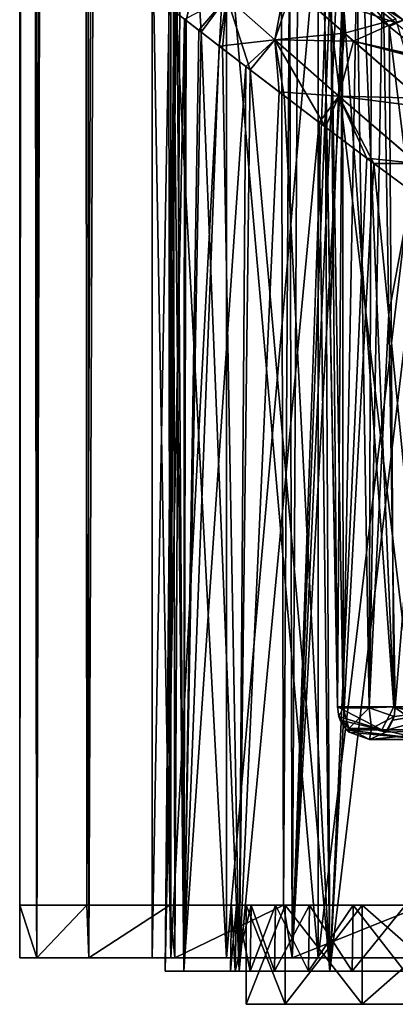
# Model space of a CAD drawing. Units: millimetres. Extents: x -25 to 180, y -2 to 268.
# Drawn here: x -25 to -19, y -2 to 13 of the extents above; entities that cross this region are included whole.
import ezdxf

# ---------------------------------------------------------------- set-up
doc = ezdxf.new("R2010")
doc.units = ezdxf.units.MM
doc.header["$LTSCALE"] = 81.481481
for name, color, linetype in [('5068', 7, 'CONTINUOUS'), ('5069', 7, 'CONTINUOUS'), ('5078', 7, 'CONTINUOUS'), ('5090', 7, 'CONTINUOUS'), ('5140', 7, 'CONTINUOUS'), ('5161', 7, 'CONTINUOUS'), ('5163', 7, 'CONTINUOUS'), ('5204', 7, 'CONTINUOUS'), ('5228', 7, 'CONTINUOUS'), ('5229', 7, 'CONTINUOUS'), ('5230', 7, 'CONTINUOUS'), ('5383', 7, 'CONTINUOUS'), ('5771', 7, 'CONTINUOUS'), ('7163', 7, 'CONTINUOUS'), ('7164', 7, 'CONTINUOUS'), ('7165', 7, 'CONTINUOUS'), ('7827', 7, 'CONTINUOUS'), ('7828', 7, 'CONTINUOUS'), ('7982', 7, 'CONTINUOUS'), ('8082', 7, 'CONTINUOUS'), ('8083', 7, 'CONTINUOUS')]:
    doc.layers.add(name, color=color, linetype=linetype)

msp = doc.modelspace()

# ---------------------------------------------------------------- linework, layer by layer
at = {"layer": '5068', "color": 7, "linetype": 'CONTINUOUS', "true_color": 0x282624}
for points in [[(-22.8, -1), (-22.519, -1, -3.566), (-22.519, -1, 3.566), (-22.8, -1)], [(-22.519, -1, -3.566), (-21.683, -1, -7.048), (-22.519, -1, 3.566), (-22.519, -1, -3.566)], [(-22.519, -1, 3.566), (-21.683, -1, -7.048), (-21.817, -1), (-22.519, -1, 3.566)], [(-21.683, -1, 7.048), (-22.519, -1, 3.566), (-21.743, -1, 1.802), (-21.683, -1, 7.048)], [(-21.743, -1, 1.802), (-22.519, -1, 3.566), (-21.817, -1), (-21.743, -1, 1.802)], [(-21.817, -1), (-21.683, -1, -7.048), (-21.743, -1, -1.802), (-21.817, -1)], [(-21.743, -1, -1.802), (-21.683, -1, -7.048), (-21.52, -1, -3.59), (-21.743, -1, -1.802)], [(-21.52, -1, 3.59), (-21.683, -1, 7.048), (-21.743, -1, 1.802), (-21.52, -1, 3.59)], [(-21.683, -1, -7.048), (-20.316, -1, -10.35), (-21.52, -1, -3.59), (-21.683, -1, -7.048)], [(-20.316, -1, 10.35), (-21.683, -1, 7.048), (-20.635, -1, 7.083), (-20.316, -1, 10.35)], [(-20.635, -1, 7.083), (-21.683, -1, 7.048), (-21.149, -1, 5.357), (-20.635, -1, 7.083)], [(-21.149, -1, 5.357), (-21.683, -1, 7.048), (-21.52, -1, 3.59), (-21.149, -1, 5.357)], [(-21.52, -1, -3.59), (-20.316, -1, -10.35), (-21.149, -1, -5.357), (-21.52, -1, -3.59)], [(-21.149, -1, -5.357), (-20.316, -1, -10.35), (-20.635, -1, -7.083), (-21.149, -1, -5.357)], [(-20.635, -1, -7.083), (-20.316, -1, -10.35), (-19.979, -1, -8.765), (-20.635, -1, -7.083)], [(-19.979, -1, 8.765), (-20.316, -1, 10.35), (-20.635, -1, 7.083), (-19.979, -1, 8.765)], [(-20.316, -1, -10.35), (-18.445, -1, -13.402), (-19.979, -1, -8.765), (-20.316, -1, -10.35)], [(-18.445, -1, 13.402), (-20.316, -1, 10.35), (-19.188, -1, 10.384), (-18.445, -1, 13.402)], [(-19.188, -1, 10.384), (-20.316, -1, 10.35), (-19.979, -1, 8.765), (-19.188, -1, 10.384)], [(-19.979, -1, -8.765), (-18.445, -1, -13.402), (-19.188, -1, -10.384), (-19.979, -1, -8.765)]]:
    msp.add_3dface(points, dxfattribs=at)
at = {"layer": '5069', "color": 7, "linetype": 'CONTINUOUS', "true_color": 0x282624}
msp.add_3dface([(-19.715, 2.5, -4.981), (-18.505, 2.5, -6.196), (-18.881, 2.5, -7.55), (-19.715, 2.5, -4.981)], dxfattribs=at)
at = {"layer": '5078', "color": 7, "linetype": 'CONTINUOUS', "true_color": 0x282624}
for points in [[(-21.8, 0), (-21.725, 0, -1.801), (-21.725, 0, 1.801), (-21.8, 0)], [(-21.725, 0, -1.801), (-21.503, 0, -3.587), (-21.725, 0, 1.801), (-21.725, 0, -1.801)], [(-21.725, 0, 1.801), (-21.503, 0, -3.587), (-21.503, 0, 3.587), (-21.725, 0, 1.801)], [(-21.503, 0, -3.587), (-21.133, 0, -5.352), (-21.503, 0, 3.587), (-21.503, 0, -3.587)], [(-21.503, 0, 3.587), (-21.133, 0, -5.352), (-21.133, 0, 5.352), (-21.503, 0, 3.587)], [(-21.133, 0, -5.352), (-20.619, 0, -7.078), (-21.133, 0, 5.352), (-21.133, 0, -5.352)], [(-21.133, 0, 5.352), (-20.619, 0, -7.078), (-20.619, 0, 7.078), (-21.133, 0, 5.352)], [(-20.619, 0, -7.078), (-19.964, 0, -8.758), (-20.619, 0, 7.078), (-20.619, 0, -7.078)], [(-20.619, 0, 7.078), (-19.964, 0, -8.758), (-19.964, 0, 8.758), (-20.619, 0, 7.078)], [(-19.964, 0, -8.758), (-19.172, 0, -10.375), (-19.964, 0, 8.758), (-19.964, 0, -8.758)], [(-19.964, 0, 8.758), (-19.172, 0, -10.375), (-19.172, 0, 10.375), (-19.964, 0, 8.758)]]:
    msp.add_3dface(points, dxfattribs=at)
at = {"layer": '5090', "color": 7, "linetype": 'CONTINUOUS', "true_color": 0x282624}
for points in [[(-20.405, 14.071, -4.664), (-20.309, 8.858, -4.876), (-20.122, 13.838, -5.759), (-20.405, 14.071, -4.664)], [(-20.309, 8.858, -4.876), (-20.2, 2.996, -5.104), (-20.122, 13.838, -5.759), (-20.309, 8.858, -4.876)], [(-20.2, 2.996, -5.104), (-19.346, 2.996, -7.736), (-20.122, 13.838, -5.759), (-20.2, 2.996, -5.104)], [(-20.122, 13.838, -5.759), (-19.346, 2.996, -7.736), (-19.791, 13.575, -6.801), (-20.122, 13.838, -5.759)], [(-19.791, 13.575, -6.801), (-19.346, 2.996, -7.736), (-19.42, 13.277, -7.792), (-19.791, 13.575, -6.801)], [(-19.346, 2.996, -7.736), (-18.15, 2.996, -10.231), (-19.42, 13.277, -7.792), (-19.346, 2.996, -7.736)], [(-19.42, 13.277, -7.792), (-18.15, 2.996, -10.231), (-19.018, 12.957, -8.721), (-19.42, 13.277, -7.792)]]:
    msp.add_3dface(points, dxfattribs=at)
at = {"layer": '5140', "color": 7, "linetype": 'CONTINUOUS', "true_color": 0x282624}
for points in [[(-19.791, 13.575, -6.801), (-19.42, 13.277, -7.792), (-19.978, 13.98, -6.815), (-19.791, 13.575, -6.801)], [(-19.42, 13.277, -7.792), (-19.202, 13.373, -8.755), (-19.978, 13.98, -6.815), (-19.42, 13.277, -7.792)], [(-19.978, 13.98, -6.815), (-19.202, 13.373, -8.755), (-19.938, 13.834, -7.847), (-19.978, 13.98, -6.815)], [(-19.938, 13.834, -7.847), (-19.202, 13.373, -8.755), (-19.325, 13.335, -9.339), (-19.938, 13.834, -7.847)], [(-19.42, 13.277, -7.792), (-19.018, 12.957, -8.721), (-19.202, 13.373, -8.755), (-19.42, 13.277, -7.792)]]:
    msp.add_3dface(points, dxfattribs=at)
at = {"layer": '5161', "color": 7, "linetype": 'CONTINUOUS', "true_color": 0x282624}
for points in [[(-22.8, -1), (-22.519, -1, 3.566), (-22.673, 13.513, 0.099), (-22.8, -1)], [(-22.635, 13.484, -1.315), (-22.8, -1), (-22.673, 13.513, 0.099), (-22.635, 13.484, -1.315)], [(-22.51, 13.386, -2.73), (-22.8, -1), (-22.635, 13.484, -1.315), (-22.51, 13.386, -2.73)], [(-22.673, 13.513, 0.099), (-22.519, -1, 3.566), (-22.623, 13.474, 1.514), (-22.673, 13.513, 0.099)], [(-22.623, 13.474, 1.514), (-22.519, -1, 3.566), (-22.485, 13.366, 2.929), (-22.623, 13.474, 1.514)], [(-22.519, -1, -3.566), (-22.8, -1), (-22.51, 13.386, -2.73), (-22.519, -1, -3.566)], [(-22.294, 13.218, -4.145), (-22.519, -1, -3.566), (-22.51, 13.386, -2.73), (-22.294, 13.218, -4.145)], [(-22.485, 13.366, 2.929), (-22.519, -1, 3.566), (-22.257, 13.189, 4.342), (-22.485, 13.366, 2.929)], [(-21.986, 12.98, -5.56), (-22.519, -1, -3.566), (-22.294, 13.218, -4.145), (-21.986, 12.98, -5.56)], [(-22.519, -1, 3.566), (-21.683, -1, 7.048), (-22.257, 13.189, 4.342), (-22.519, -1, 3.566)], [(-22.257, 13.189, 4.342), (-21.683, -1, 7.048), (-21.936, 12.941, 5.756), (-22.257, 13.189, 4.342)], [(-21.584, 12.67, -6.969), (-22.519, -1, -3.566), (-21.986, 12.98, -5.56), (-21.584, 12.67, -6.969)], [(-21.936, 12.941, 5.756), (-21.683, -1, 7.048), (-21.519, 12.621, 7.166), (-21.936, 12.941, 5.756)], [(-21.683, -1, -7.048), (-22.519, -1, -3.566), (-21.584, 12.67, -6.969), (-21.683, -1, -7.048)], [(-21.081, 12.286, -8.376), (-21.683, -1, -7.048), (-21.584, 12.67, -6.969), (-21.081, 12.286, -8.376)], [(-21.683, -1, 7.048), (-20.316, -1, 10.35), (-21.519, 12.621, 7.166), (-21.683, -1, 7.048)], [(-21.519, 12.621, 7.166), (-20.316, -1, 10.35), (-21.002, 12.226, 8.574), (-21.519, 12.621, 7.166)], [(-20.474, 11.826, -9.775), (-21.683, -1, -7.048), (-21.081, 12.286, -8.376), (-20.474, 11.826, -9.775)], [(-21.002, 12.226, 8.574), (-20.316, -1, 10.35), (-20.38, 11.755, 9.971), (-21.002, 12.226, 8.574)], [(-20.316, -1, -10.35), (-21.683, -1, -7.048), (-20.474, 11.826, -9.775), (-20.316, -1, -10.35)], [(-19.757, 11.288, -11.164), (-20.316, -1, -10.35), (-20.474, 11.826, -9.775), (-19.757, 11.288, -11.164)], [(-20.38, 11.755, 9.971), (-20.316, -1, 10.35), (-19.647, 11.207, 11.357), (-20.38, 11.755, 9.971)], [(-18.925, 10.673, -12.533), (-20.316, -1, -10.35), (-19.757, 11.288, -11.164), (-18.925, 10.673, -12.533)], [(-20.316, -1, 10.35), (-18.445, -1, 13.402), (-19.647, 11.207, 11.357), (-20.316, -1, 10.35)], [(-19.647, 11.207, 11.357), (-18.445, -1, 13.402), (-18.799, 10.582, 12.721), (-19.647, 11.207, 11.357)], [(-18.445, -1, -13.402), (-20.316, -1, -10.35), (-18.925, 10.673, -12.533), (-18.445, -1, -13.402)]]:
    msp.add_3dface(points, dxfattribs=at)
at = {"layer": '5163', "color": 7, "linetype": 'CONTINUOUS', "true_color": 0x282624}
for points in [[(-19.424, 8.933, -4.456), (-19.512, 14.206, -4.258), (-18.392, 14.504, -5.505), (-19.424, 8.933, -4.456)], [(-19.325, 2.996, -4.669), (-19.424, 8.933, -4.456), (-18.392, 14.504, -5.505), (-19.325, 2.996, -4.669)], [(-18.19, 2.996, -5.808), (-19.325, 2.996, -4.669), (-18.392, 14.504, -5.505), (-18.19, 2.996, -5.808)]]:
    msp.add_3dface(points, dxfattribs=at)
at = {"layer": '5204', "color": 7, "linetype": 'CONTINUOUS', "true_color": 0x282624}
for points in [[(-20.303, 14.232, -4.223), (-20.2, 2.996, -5.104), (-20.405, 14.162, -4.428), (-20.303, 14.232, -4.223)], [(-20.2, 2.996, -5.104), (-20.309, 8.858, -4.876), (-20.405, 14.162, -4.428), (-20.2, 2.996, -5.104)], [(-20.309, 8.858, -4.876), (-20.405, 14.071, -4.664), (-20.405, 14.162, -4.428), (-20.309, 8.858, -4.876)], [(-20.124, 14.273, -4.087), (-20.111, 2.982, -4.676), (-20.303, 14.232, -4.223), (-20.124, 14.273, -4.087)], [(-20.111, 2.982, -4.676), (-20.2, 2.996, -5.104), (-20.303, 14.232, -4.223), (-20.111, 2.982, -4.676)], [(-19.905, 14.282, -4.044), (-20.111, 2.982, -4.676), (-20.124, 14.273, -4.087), (-19.905, 14.282, -4.044)], [(-19.72, 2.982, -4.482), (-20.111, 2.982, -4.676), (-19.905, 14.282, -4.044), (-19.72, 2.982, -4.482)], [(-19.686, 14.26, -4.103), (-19.72, 2.982, -4.482), (-19.905, 14.282, -4.044), (-19.686, 14.26, -4.103)], [(-19.512, 14.206, -4.258), (-19.72, 2.982, -4.482), (-19.686, 14.26, -4.103), (-19.512, 14.206, -4.258)], [(-19.512, 14.206, -4.258), (-19.424, 8.933, -4.456), (-19.72, 2.982, -4.482), (-19.512, 14.206, -4.258)], [(-19.424, 8.933, -4.456), (-19.325, 2.996, -4.669), (-19.72, 2.982, -4.482), (-19.424, 8.933, -4.456)]]:
    msp.add_3dface(points, dxfattribs=at)
at = {"layer": '5228', "color": 7, "linetype": 'CONTINUOUS', "true_color": 0x282624}
for points in [[(-19.346, 2.996, -7.736), (-20.2, 2.996, -5.104), (-19.53, 2.645, -6.822), (-19.346, 2.996, -7.736)], [(-20.2, 2.996, -5.104), (-20.178, 2.851, -5.098), (-19.53, 2.645, -6.822), (-20.2, 2.996, -5.104)], [(-19.346, 2.996, -7.736), (-19.53, 2.645, -6.822), (-18.849, 2.645, -8.524), (-19.346, 2.996, -7.736)], [(-18.15, 2.996, -10.231), (-19.346, 2.996, -7.736), (-18.074, 2.718, -10.188), (-18.15, 2.996, -10.231)], [(-19.346, 2.996, -7.736), (-18.849, 2.645, -8.524), (-18.021, 2.645, -10.158), (-19.346, 2.996, -7.736)], [(-18.074, 2.718, -10.188), (-19.346, 2.996, -7.736), (-18.021, 2.645, -10.158), (-18.074, 2.718, -10.188)], [(-20.178, 2.851, -5.098), (-20.157, 2.793, -5.093), (-19.53, 2.645, -6.822), (-20.178, 2.851, -5.098)], [(-20.157, 2.793, -5.093), (-20.061, 2.65, -5.069), (-19.53, 2.645, -6.822), (-20.157, 2.793, -5.093)], [(-18.881, 2.5, -7.55), (-20.061, 2.65, -5.069), (-20.023, 2.614, -5.059), (-18.881, 2.5, -7.55)], [(-20.061, 2.65, -5.069), (-18.881, 2.5, -7.55), (-19.53, 2.645, -6.822), (-20.061, 2.65, -5.069)], [(-19.715, 2.5, -4.981), (-18.881, 2.5, -7.55), (-20.023, 2.614, -5.059), (-19.715, 2.5, -4.981)], [(-19.53, 2.645, -6.822), (-18.881, 2.5, -7.55), (-18.849, 2.645, -8.524), (-19.53, 2.645, -6.822)]]:
    msp.add_3dface(points, dxfattribs=at)
at = {"layer": '5229', "color": 7, "linetype": 'CONTINUOUS', "true_color": 0x282624}
for points in [[(-20.2, 2.996, -5.104), (-20.111, 2.982, -4.676), (-20.178, 2.851, -5.098), (-20.2, 2.996, -5.104)], [(-20.178, 2.851, -5.098), (-20.111, 2.982, -4.676), (-20.029, 2.667, -4.78), (-20.178, 2.851, -5.098)], [(-20.111, 2.982, -4.676), (-19.72, 2.982, -4.482), (-20.029, 2.667, -4.78), (-20.111, 2.982, -4.676)], [(-20.029, 2.667, -4.78), (-19.72, 2.982, -4.482), (-19.687, 2.667, -4.61), (-20.029, 2.667, -4.78)], [(-19.72, 2.982, -4.482), (-19.325, 2.996, -4.669), (-19.343, 2.851, -4.683), (-19.72, 2.982, -4.482)], [(-19.72, 2.982, -4.482), (-19.343, 2.851, -4.683), (-19.687, 2.667, -4.61), (-19.72, 2.982, -4.482)], [(-20.178, 2.851, -5.098), (-20.029, 2.667, -4.78), (-20.157, 2.793, -5.093), (-20.178, 2.851, -5.098)], [(-19.343, 2.851, -4.683), (-19.468, 2.614, -4.783), (-19.687, 2.667, -4.61), (-19.343, 2.851, -4.683)], [(-19.437, 2.65, -4.758), (-19.468, 2.614, -4.783), (-19.343, 2.851, -4.683), (-19.437, 2.65, -4.758)], [(-19.437, 2.65, -4.758), (-19.343, 2.851, -4.683), (-19.36, 2.793, -4.697), (-19.437, 2.65, -4.758)], [(-20.157, 2.793, -5.093), (-20.029, 2.667, -4.78), (-20.061, 2.65, -5.069), (-20.157, 2.793, -5.093)], [(-20.061, 2.65, -5.069), (-20.029, 2.667, -4.78), (-20.023, 2.614, -5.059), (-20.061, 2.65, -5.069)], [(-19.715, 2.5, -4.981), (-20.029, 2.667, -4.78), (-19.687, 2.667, -4.61), (-19.715, 2.5, -4.981)], [(-20.029, 2.667, -4.78), (-19.715, 2.5, -4.981), (-20.023, 2.614, -5.059), (-20.029, 2.667, -4.78)], [(-19.468, 2.614, -4.783), (-19.715, 2.5, -4.981), (-19.687, 2.667, -4.61), (-19.468, 2.614, -4.783)]]:
    msp.add_3dface(points, dxfattribs=at)
at = {"layer": '5230', "color": 7, "linetype": 'CONTINUOUS', "true_color": 0x282624}
for points in [[(-18.19, 2.996, -5.808), (-18.283, 2.645, -5.923), (-19.437, 2.65, -4.758), (-18.19, 2.996, -5.808)], [(-18.19, 2.996, -5.808), (-19.437, 2.65, -4.758), (-19.36, 2.793, -4.697), (-18.19, 2.996, -5.808)], [(-19.343, 2.851, -4.683), (-18.19, 2.996, -5.808), (-19.36, 2.793, -4.697), (-19.343, 2.851, -4.683)], [(-19.325, 2.996, -4.669), (-18.19, 2.996, -5.808), (-19.343, 2.851, -4.683), (-19.325, 2.996, -4.669)], [(-18.505, 2.5, -6.196), (-19.715, 2.5, -4.981), (-18.283, 2.645, -5.923), (-18.505, 2.5, -6.196)], [(-18.283, 2.645, -5.923), (-19.715, 2.5, -4.981), (-19.468, 2.614, -4.783), (-18.283, 2.645, -5.923)], [(-19.437, 2.65, -4.758), (-18.283, 2.645, -5.923), (-19.468, 2.614, -4.783), (-19.437, 2.65, -4.758)]]:
    msp.add_3dface(points, dxfattribs=at)
at = {"layer": '5383', "color": 7, "linetype": 'CONTINUOUS', "true_color": 0x282624}
for points in [[(-21.743, -1, 1.802), (-21.817, -1), (-21.725, 0, 1.801), (-21.743, -1, 1.802)], [(-21.817, -1), (-21.743, -1, -1.802), (-21.8, 0), (-21.817, -1)], [(-21.817, -1), (-21.8, 0), (-21.725, 0, 1.801), (-21.817, -1)], [(-21.743, -1, -1.802), (-21.725, 0, -1.801), (-21.8, 0), (-21.743, -1, -1.802)], [(-21.52, -1, 3.59), (-21.743, -1, 1.802), (-21.503, 0, 3.587), (-21.52, -1, 3.59)], [(-21.743, -1, 1.802), (-21.725, 0, 1.801), (-21.503, 0, 3.587), (-21.743, -1, 1.802)], [(-21.743, -1, -1.802), (-21.52, -1, -3.59), (-21.725, 0, -1.801), (-21.743, -1, -1.802)], [(-21.52, -1, -3.59), (-21.503, 0, -3.587), (-21.725, 0, -1.801), (-21.52, -1, -3.59)], [(-21.149, -1, 5.357), (-21.52, -1, 3.59), (-21.133, 0, 5.352), (-21.149, -1, 5.357)], [(-21.52, -1, 3.59), (-21.503, 0, 3.587), (-21.133, 0, 5.352), (-21.52, -1, 3.59)], [(-21.52, -1, -3.59), (-21.149, -1, -5.357), (-21.503, 0, -3.587), (-21.52, -1, -3.59)], [(-21.149, -1, -5.357), (-21.133, 0, -5.352), (-21.503, 0, -3.587), (-21.149, -1, -5.357)], [(-20.635, -1, 7.083), (-21.149, -1, 5.357), (-20.619, 0, 7.078), (-20.635, -1, 7.083)], [(-21.149, -1, 5.357), (-21.133, 0, 5.352), (-20.619, 0, 7.078), (-21.149, -1, 5.357)], [(-21.149, -1, -5.357), (-20.635, -1, -7.083), (-21.133, 0, -5.352), (-21.149, -1, -5.357)], [(-20.635, -1, -7.083), (-20.619, 0, -7.078), (-21.133, 0, -5.352), (-20.635, -1, -7.083)], [(-19.979, -1, 8.765), (-20.635, -1, 7.083), (-19.964, 0, 8.758), (-19.979, -1, 8.765)], [(-20.635, -1, 7.083), (-20.619, 0, 7.078), (-19.964, 0, 8.758), (-20.635, -1, 7.083)], [(-20.635, -1, -7.083), (-19.979, -1, -8.765), (-20.619, 0, -7.078), (-20.635, -1, -7.083)], [(-19.979, -1, -8.765), (-19.964, 0, -8.758), (-20.619, 0, -7.078), (-19.979, -1, -8.765)], [(-19.188, -1, 10.384), (-19.979, -1, 8.765), (-19.172, 0, 10.375), (-19.188, -1, 10.384)], [(-19.979, -1, 8.765), (-19.964, 0, 8.758), (-19.172, 0, 10.375), (-19.979, -1, 8.765)], [(-19.979, -1, -8.765), (-19.188, -1, -10.384), (-19.964, 0, -8.758), (-19.979, -1, -8.765)], [(-19.188, -1, -10.384), (-19.172, 0, -10.375), (-19.964, 0, -8.758), (-19.188, -1, -10.384)]]:
    msp.add_3dface(points, dxfattribs=at)
at = {"layer": '5771', "color": 7, "linetype": 'CONTINUOUS', "true_color": 0x282624}
for points in [[(-20.203, 14.149, 6.729), (-20.98, 13.959, 6.677), (-20.093, 13.175, 9.208), (-20.203, 14.149, 6.729)], [(-19.319, 13.385, 9.206), (-20.203, 14.149, 6.729), (-20.093, 13.175, 9.208), (-19.319, 13.385, 9.206)], [(-22.623, 13.474, 1.514), (-22.485, 13.366, 2.929), (-22.316, 14.12, 2.687), (-22.623, 13.474, 1.514)], [(-22.485, 13.366, 2.929), (-22.257, 13.189, 4.342), (-22.316, 14.12, 2.687), (-22.485, 13.366, 2.929)], [(-22.257, 13.189, 4.342), (-21.869, 13.717, 5.311), (-22.316, 14.12, 2.687), (-22.257, 13.189, 4.342)], [(-21.869, 13.717, 5.311), (-21.146, 13.073, 7.815), (-20.98, 13.959, 6.677), (-21.869, 13.717, 5.311)], [(-21.146, 13.072, -7.817), (-21.868, 13.717, -5.315), (-20.877, 13.867, -7.024), (-21.146, 13.072, -7.817)], [(-20.98, 13.959, 6.677), (-21.146, 13.073, 7.815), (-20.093, 13.175, 9.208), (-20.98, 13.959, 6.677)], [(-19.956, 13.055, -9.53), (-21.146, 13.072, -7.817), (-20.877, 13.867, -7.024), (-19.956, 13.055, -9.53)], [(-19.938, 13.834, -7.847), (-19.325, 13.335, -9.339), (-20.877, 13.867, -7.024), (-19.938, 13.834, -7.847)], [(-19.325, 13.335, -9.339), (-19.956, 13.055, -9.53), (-20.877, 13.867, -7.024), (-19.325, 13.335, -9.339)], [(-22.294, 13.218, -4.145), (-22.51, 13.386, -2.73), (-21.868, 13.717, -5.315), (-22.294, 13.218, -4.145)], [(-21.986, 12.98, -5.56), (-22.294, 13.218, -4.145), (-21.868, 13.717, -5.315), (-21.986, 12.98, -5.56)], [(-22.257, 13.189, 4.342), (-21.936, 12.941, 5.756), (-21.869, 13.717, 5.311), (-22.257, 13.189, 4.342)], [(-21.986, 12.98, -5.56), (-21.868, 13.717, -5.315), (-21.146, 13.072, -7.817), (-21.986, 12.98, -5.56)], [(-21.936, 12.941, 5.756), (-21.519, 12.621, 7.166), (-21.869, 13.717, 5.311), (-21.936, 12.941, 5.756)], [(-21.519, 12.621, 7.166), (-21.146, 13.073, 7.815), (-21.869, 13.717, 5.311), (-21.519, 12.621, 7.166)], [(-19.319, 13.385, 9.206), (-20.093, 13.175, 9.208), (-18.959, 12.192, 11.552), (-19.319, 13.385, 9.206)], [(-19.325, 13.335, -9.339), (-18.591, 12.746, -10.809), (-19.956, 13.055, -9.53), (-19.325, 13.335, -9.339)], [(-21.146, 13.073, 7.815), (-20.178, 12.223, 10.158), (-20.093, 13.175, 9.208), (-21.146, 13.073, 7.815)], [(-20.093, 13.175, 9.208), (-20.178, 12.223, 10.158), (-18.959, 12.192, 11.552), (-20.093, 13.175, 9.208)], [(-21.584, 12.67, -6.969), (-21.986, 12.98, -5.56), (-21.146, 13.072, -7.817), (-21.584, 12.67, -6.969)], [(-21.081, 12.286, -8.376), (-21.584, 12.67, -6.969), (-21.146, 13.072, -7.817), (-21.081, 12.286, -8.376)], [(-21.519, 12.621, 7.166), (-21.002, 12.226, 8.574), (-21.146, 13.073, 7.815), (-21.519, 12.621, 7.166)], [(-21.002, 12.226, 8.574), (-20.38, 11.755, 9.971), (-21.146, 13.073, 7.815), (-21.002, 12.226, 8.574)], [(-20.38, 11.755, 9.971), (-20.178, 12.223, 10.158), (-21.146, 13.073, 7.815), (-20.38, 11.755, 9.971)], [(-21.081, 12.286, -8.376), (-21.146, 13.072, -7.817), (-20.177, 12.222, -10.16), (-21.081, 12.286, -8.376)], [(-20.177, 12.222, -10.16), (-21.146, 13.072, -7.817), (-19.956, 13.055, -9.53), (-20.177, 12.222, -10.16)], [(-18.792, 12.048, -11.848), (-20.177, 12.222, -10.16), (-19.956, 13.055, -9.53), (-18.792, 12.048, -11.848)], [(-18.537, 12.706, -10.9), (-18.479, 12.668, -10.986), (-19.956, 13.055, -9.53), (-18.537, 12.706, -10.9)], [(-18.479, 12.668, -10.986), (-18.792, 12.048, -11.848), (-19.956, 13.055, -9.53), (-18.479, 12.668, -10.986)], [(-18.591, 12.746, -10.809), (-18.537, 12.706, -10.9), (-19.956, 13.055, -9.53), (-18.591, 12.746, -10.809)], [(-20.474, 11.826, -9.775), (-21.081, 12.286, -8.376), (-20.177, 12.222, -10.16), (-20.474, 11.826, -9.775)], [(-19.757, 11.288, -11.164), (-20.474, 11.826, -9.775), (-20.177, 12.222, -10.16), (-19.757, 11.288, -11.164)], [(-20.38, 11.755, 9.971), (-19.647, 11.207, 11.357), (-20.178, 12.223, 10.158), (-20.38, 11.755, 9.971)], [(-19.647, 11.207, 11.357), (-18.993, 11.205, 12.315), (-20.178, 12.223, 10.158), (-19.647, 11.207, 11.357)], [(-20.178, 12.223, 10.158), (-18.993, 11.205, 12.315), (-18.959, 12.192, 11.552), (-20.178, 12.223, 10.158)], [(-19.757, 11.288, -11.164), (-20.177, 12.222, -10.16), (-18.992, 11.204, -12.317), (-19.757, 11.288, -11.164)], [(-18.992, 11.204, -12.317), (-20.177, 12.222, -10.16), (-18.792, 12.048, -11.848), (-18.992, 11.204, -12.317)], [(-18.925, 10.673, -12.533), (-19.757, 11.288, -11.164), (-18.992, 11.204, -12.317), (-18.925, 10.673, -12.533)], [(-19.647, 11.207, 11.357), (-18.799, 10.582, 12.721), (-18.993, 11.205, 12.315), (-19.647, 11.207, 11.357)]]:
    msp.add_3dface(points, dxfattribs=at)
at = {"layer": '7163', "color": 5, "linetype": 'CONTINUOUS'}
for points in [[(-21.576, 0, 1.787), (-20.988, 0, 5.314), (-21.576, 0, -1.787), (-21.576, 0, 1.787)], [(-21.576, 0, -1.787), (-20.988, 0, 5.314), (-20.988, 0, -5.314), (-21.576, 0, -1.787)], [(-20.988, 0, 5.314), (-19.827, 0, 8.696), (-20.988, 0, -5.314), (-20.988, 0, 5.314)], [(-20.988, 0, -5.314), (-19.827, 0, 8.696), (-19.827, 0, -8.696), (-20.988, 0, -5.314)], [(-19.827, 0, 8.696), (-18.125, 0, 11.841), (-19.827, 0, -8.696), (-19.827, 0, 8.696)], [(-19.827, 0, -8.696), (-18.125, 0, 11.841), (-18.125, 0, -11.841), (-19.827, 0, -8.696)]]:
    msp.add_3dface(points, dxfattribs=at)
at = {"layer": '7164', "color": 5, "linetype": 'CONTINUOUS'}
for points in [[(-21.576, -1.5, -1.787), (-20.988, -1.5, -5.314), (-21.576, -1.5, 1.787), (-21.576, -1.5, -1.787)], [(-21.576, -1.5, 1.787), (-20.988, -1.5, -5.314), (-20.988, -1.5, 5.314), (-21.576, -1.5, 1.787)], [(-20.988, -1.5, -5.314), (-19.827, -1.5, -8.696), (-20.988, -1.5, 5.314), (-20.988, -1.5, -5.314)], [(-20.988, -1.5, 5.314), (-19.827, -1.5, -8.696), (-19.827, -1.5, 8.696), (-20.988, -1.5, 5.314)], [(-19.827, -1.5, -8.696), (-18.125, -1.5, -11.841), (-19.827, -1.5, 8.696), (-19.827, -1.5, -8.696)], [(-19.827, -1.5, 8.696), (-18.125, -1.5, -11.841), (-18.125, -1.5, 11.841), (-19.827, -1.5, 8.696)]]:
    msp.add_3dface(points, dxfattribs=at)
at = {"layer": '7165', "color": 5, "linetype": 'CONTINUOUS'}
for points in [[(-20.988, 0, 5.314), (-21.576, 0, 1.787), (-20.988, -1.5, 5.314), (-20.988, 0, 5.314)], [(-21.576, 0, 1.787), (-21.576, 0, -1.787), (-21.576, -1.5, 1.787), (-21.576, 0, 1.787)], [(-21.576, 0, 1.787), (-21.576, -1.5, 1.787), (-20.988, -1.5, 5.314), (-21.576, 0, 1.787)], [(-21.576, 0, -1.787), (-20.988, 0, -5.314), (-21.576, -1.5, -1.787), (-21.576, 0, -1.787)], [(-21.576, 0, -1.787), (-21.576, -1.5, -1.787), (-21.576, -1.5, 1.787), (-21.576, 0, -1.787)], [(-20.988, 0, -5.314), (-20.988, -1.5, -5.314), (-21.576, -1.5, -1.787), (-20.988, 0, -5.314)], [(-19.827, 0, 8.696), (-20.988, 0, 5.314), (-19.827, -1.5, 8.696), (-19.827, 0, 8.696)], [(-20.988, 0, 5.314), (-20.988, -1.5, 5.314), (-19.827, -1.5, 8.696), (-20.988, 0, 5.314)], [(-20.988, 0, -5.314), (-19.827, 0, -8.696), (-20.988, -1.5, -5.314), (-20.988, 0, -5.314)], [(-19.827, 0, -8.696), (-19.827, -1.5, -8.696), (-20.988, -1.5, -5.314), (-19.827, 0, -8.696)], [(-18.125, 0, 11.841), (-19.827, 0, 8.696), (-18.125, -1.5, 11.841), (-18.125, 0, 11.841)], [(-19.827, 0, 8.696), (-19.827, -1.5, 8.696), (-18.125, -1.5, 11.841), (-19.827, 0, 8.696)], [(-19.827, 0, -8.696), (-18.125, 0, -11.841), (-19.827, -1.5, -8.696), (-19.827, 0, -8.696)], [(-18.125, 0, -11.841), (-18.125, -1.5, -11.841), (-19.827, -1.5, -8.696), (-18.125, 0, -11.841)]]:
    msp.add_3dface(points, dxfattribs=at)
at = {"layer": '7827', "linetype": 'CONTINUOUS'}
for points in [[(-25, 0, 0), (-24.747, 0, 3.477), (-25, 230.2, 0), (-25, 0, 0)], [(-25, 230.2, 0), (-24.747, 0, 3.477), (-24.781, 230.2, 3.238), (-25, 230.2, 0)], [(-24.781, 230.2, 3.238), (-24.747, 0, 3.477), (-24.116, 230.2, 6.504), (-24.781, 230.2, 3.238)], [(-24.747, 0, 3.477), (-23.987, 0, 6.957), (-24.116, 230.2, 6.504), (-24.747, 0, 3.477)], [(-24.116, 230.2, 6.504), (-23.987, 0, 6.957), (-23.009, 230.2, 9.703), (-24.116, 230.2, 6.504)], [(-23.987, 0, 6.957), (-22.731, 0, 10.339), (-23.009, 230.2, 9.703), (-23.987, 0, 6.957)], [(-23.009, 230.2, 9.703), (-22.731, 0, 10.339), (-21.492, 230.2, 12.729), (-23.009, 230.2, 9.703)], [(-22.731, 0, 10.339), (-21.014, 0, 13.509), (-21.492, 230.2, 12.729), (-22.731, 0, 10.339)], [(-21.492, 230.2, 12.729), (-21.014, 0, 13.509), (-19.622, 230.2, 15.479), (-21.492, 230.2, 12.729)], [(-21.014, 0, 13.509), (-18.901, 0, 16.358), (-19.622, 230.2, 15.479), (-21.014, 0, 13.509)], [(-19.622, 230.2, 15.479), (-18.901, 0, 16.358), (-17.459, 230.2, 17.894), (-19.622, 230.2, 15.479)]]:
    msp.add_3dface(points, dxfattribs=at)
at = {"layer": '7828', "linetype": 'CONTINUOUS'}
for points in [[(-25, 0, 0), (-25, 230.2, 0), (-24.781, 230.2, -3.238), (-25, 0, 0)], [(-25, -0.8, 0), (-25, 0, 0), (-24.781, 230.2, -3.238), (-25, -0.8, 0)], [(-24.741, -0.8, -3.53), (-25, -0.8, 0), (-24.781, 230.2, -3.238), (-24.741, -0.8, -3.53)], [(-24.116, 230.2, -6.504), (-24.741, -0.8, -3.53), (-24.781, 230.2, -3.238), (-24.116, 230.2, -6.504)], [(-23.953, -0.8, -7.062), (-24.741, -0.8, -3.53), (-24.116, 230.2, -6.504), (-23.953, -0.8, -7.062)], [(-23.009, 230.2, -9.703), (-23.953, -0.8, -7.062), (-24.116, 230.2, -6.504), (-23.009, 230.2, -9.703)], [(-22.656, -0.8, -10.501), (-23.953, -0.8, -7.062), (-23.009, 230.2, -9.703), (-22.656, -0.8, -10.501)], [(-21.492, 230.2, -12.729), (-22.656, -0.8, -10.501), (-23.009, 230.2, -9.703), (-21.492, 230.2, -12.729)], [(-20.882, -0.8, -13.714), (-22.656, -0.8, -10.501), (-21.492, 230.2, -12.729), (-20.882, -0.8, -13.714)], [(-19.622, 230.2, -15.479), (-20.882, -0.8, -13.714), (-21.492, 230.2, -12.729), (-19.622, 230.2, -15.479)], [(-20.882, -0.8, -13.714), (-19.622, 230.2, -15.479), (-19.501, 38.53, -15.633), (-20.882, -0.8, -13.714)], [(-19.412, 36.745, -15.744), (-20.882, -0.8, -13.714), (-19.501, 38.53, -15.633), (-19.412, 36.745, -15.744)], [(-19.236, 35.154, -15.961), (-20.882, -0.8, -13.714), (-19.412, 36.745, -15.744), (-19.236, 35.154, -15.961)], [(-18.982, 33.837, -16.263), (-20.882, -0.8, -13.714), (-19.236, 35.154, -15.961), (-18.982, 33.837, -16.263)], [(-18.725, -0.8, -16.56), (-20.882, -0.8, -13.714), (-18.982, 33.837, -16.263), (-18.725, -0.8, -16.56)]]:
    msp.add_3dface(points, dxfattribs=at)
at = {"layer": '7982', "linetype": 'CONTINUOUS'}
for points in [[(-22.716, -0.8, 3.601), (-23, -0.8), (-22.717, 15, 3.595), (-22.716, -0.8, 3.601)], [(-23, -0.8), (-22.716, -0.8, -3.601), (-22.999, 15), (-23, -0.8)], [(-23, -0.8), (-22.999, 15), (-22.717, 15, 3.595), (-23, -0.8)], [(-22.716, -0.8, -3.601), (-22.717, 15, -3.595), (-22.999, 15), (-22.716, -0.8, -3.601)], [(-22.716, -0.8, 3.601), (-22.717, 15, 3.595), (-21.874, 15, 7.107), (-22.716, -0.8, 3.601)], [(-22.716, -0.8, -3.601), (-21.873, -0.8, -7.108), (-22.717, 15, -3.595), (-22.716, -0.8, -3.601)], [(-21.873, -0.8, -7.108), (-21.874, 15, -7.107), (-22.717, 15, -3.595), (-21.873, -0.8, -7.108)], [(-21.873, -0.8, 7.108), (-22.716, -0.8, 3.601), (-21.874, 15, 7.107), (-21.873, -0.8, 7.108)], [(-21.873, -0.8, 7.108), (-21.874, 15, 7.107), (-20.491, 15, 10.444), (-21.873, -0.8, 7.108)], [(-21.873, -0.8, -7.108), (-20.493, -0.8, -10.44), (-21.874, 15, -7.107), (-21.873, -0.8, -7.108)], [(-20.493, -0.8, -10.44), (-20.491, 15, -10.444), (-21.874, 15, -7.107), (-20.493, -0.8, -10.44)], [(-20.493, -0.8, 10.44), (-21.873, -0.8, 7.108), (-20.491, 15, 10.444), (-20.493, -0.8, 10.44)], [(-18.609, -0.8, 13.517), (-20.493, -0.8, 10.44), (-18.607, 15, 13.518), (-18.609, -0.8, 13.517)], [(-20.493, -0.8, 10.44), (-20.491, 15, 10.444), (-18.607, 15, 13.518), (-20.493, -0.8, 10.44)], [(-20.493, -0.8, -10.44), (-18.609, -0.8, -13.517), (-20.491, 15, -10.444), (-20.493, -0.8, -10.44)], [(-18.609, -0.8, -13.517), (-18.607, 15, -13.518), (-20.491, 15, -10.444), (-18.609, -0.8, -13.517)]]:
    msp.add_3dface(points, dxfattribs=at)
at = {"layer": '8082', "linetype": 'CONTINUOUS'}
for points in [[(-25, -0.8, 0), (-24.741, -0.8, -3.53), (-24.741, -0.8, 3.53), (-25, -0.8, 0)], [(-24.741, -0.8, -3.53), (-23.953, -0.8, -7.062), (-24.741, -0.8, 3.53), (-24.741, -0.8, -3.53)], [(-24.741, -0.8, 3.53), (-23.953, -0.8, -7.062), (-23.953, -0.8, 7.062), (-24.741, -0.8, 3.53)], [(-23.953, -0.8, -7.062), (-22.656, -0.8, -10.501), (-23.953, -0.8, 7.062), (-23.953, -0.8, -7.062)], [(-23.953, -0.8, 7.062), (-22.656, -0.8, -10.501), (-23, -0.8), (-23.953, -0.8, 7.062)], [(-22.656, -0.8, 10.501), (-23.953, -0.8, 7.062), (-22.716, -0.8, 3.601), (-22.656, -0.8, 10.501)], [(-22.716, -0.8, 3.601), (-23.953, -0.8, 7.062), (-23, -0.8), (-22.716, -0.8, 3.601)], [(-23, -0.8), (-22.656, -0.8, -10.501), (-22.716, -0.8, -3.601), (-23, -0.8)], [(-22.716, -0.8, -3.601), (-22.656, -0.8, -10.501), (-21.873, -0.8, -7.108), (-22.716, -0.8, -3.601)], [(-21.873, -0.8, 7.108), (-22.656, -0.8, 10.501), (-22.716, -0.8, 3.601), (-21.873, -0.8, 7.108)], [(-22.656, -0.8, -10.501), (-20.882, -0.8, -13.714), (-21.873, -0.8, -7.108), (-22.656, -0.8, -10.501)], [(-20.882, -0.8, 13.714), (-22.656, -0.8, 10.501), (-21.873, -0.8, 7.108), (-20.882, -0.8, 13.714)], [(-21.873, -0.8, -7.108), (-20.882, -0.8, -13.714), (-20.493, -0.8, -10.44), (-21.873, -0.8, -7.108)], [(-20.493, -0.8, 10.44), (-20.882, -0.8, 13.714), (-21.873, -0.8, 7.108), (-20.493, -0.8, 10.44)], [(-20.882, -0.8, -13.714), (-18.725, -0.8, -16.56), (-20.493, -0.8, -10.44), (-20.882, -0.8, -13.714)], [(-18.725, -0.8, 16.56), (-20.882, -0.8, 13.714), (-20.493, -0.8, 10.44), (-18.725, -0.8, 16.56)], [(-20.493, -0.8, -10.44), (-18.725, -0.8, -16.56), (-18.609, -0.8, -13.517), (-20.493, -0.8, -10.44)], [(-18.609, -0.8, 13.517), (-18.725, -0.8, 16.56), (-20.493, -0.8, 10.44), (-18.609, -0.8, 13.517)]]:
    msp.add_3dface(points, dxfattribs=at)
at = {"layer": '8083', "linetype": 'CONTINUOUS'}
for points in [[(-24.747, 0, 3.477), (-25, 0, 0), (-24.741, -0.8, 3.53), (-24.747, 0, 3.477)], [(-25, 0, 0), (-25, -0.8, 0), (-24.741, -0.8, 3.53), (-25, 0, 0)], [(-23.987, 0, 6.957), (-24.747, 0, 3.477), (-24.741, -0.8, 3.53), (-23.987, 0, 6.957)], [(-23.987, 0, 6.957), (-24.741, -0.8, 3.53), (-23.953, -0.8, 7.062), (-23.987, 0, 6.957)], [(-22.731, 0, 10.339), (-23.987, 0, 6.957), (-23.953, -0.8, 7.062), (-22.731, 0, 10.339)], [(-22.731, 0, 10.339), (-23.953, -0.8, 7.062), (-22.656, -0.8, 10.501), (-22.731, 0, 10.339)], [(-21.014, 0, 13.509), (-22.731, 0, 10.339), (-22.656, -0.8, 10.501), (-21.014, 0, 13.509)], [(-21.014, 0, 13.509), (-22.656, -0.8, 10.501), (-20.882, -0.8, 13.714), (-21.014, 0, 13.509)], [(-18.901, 0, 16.358), (-21.014, 0, 13.509), (-20.882, -0.8, 13.714), (-18.901, 0, 16.358)], [(-18.901, 0, 16.358), (-20.882, -0.8, 13.714), (-18.725, -0.8, 16.56), (-18.901, 0, 16.358)]]:
    msp.add_3dface(points, dxfattribs=at)

doc.saveas('drawing.dxf')
